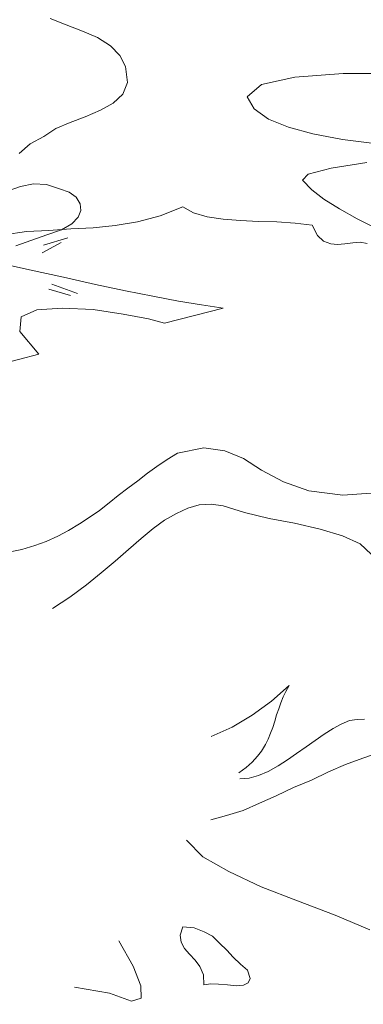
# Model space of a CAD drawing. Units: inches. Extents: x 129839 to 130578, y 56022 to 56434.
# Drawn here: x 130492 to 130492, y 56114 to 56115 of the extents above; entities that cross this region are included whole.
import ezdxf

# ---------------------------------------------------------------- set-up
doc = ezdxf.new("R2010")
doc.units = ezdxf.units.IN
doc.header["$MEASUREMENT"] = 0
doc.layers.add('19-JARDINERIA', color=80, linetype='Continuous', lineweight=0)

# ---------------------------------------------------------------- blocks, each defined once
blk = doc.blocks.new('A$C401D2C81')
at = {"layer": '19-JARDINERIA'}
for p, q in [((0.04425, 0.41046), (0.03711, 0.41521)), ((0.05138, 0.4063), (0.04425, 0.41046)), ((0.0585, 0.40154), (0.05138, 0.4063)), ((0.22919, 0.40571), (0.22027, 0.40213)), ((0.23871, 0.40927), (0.22919, 0.40571)), ((0.23038, 0.40213), (0.24763, 0.41165)), ((0.24763, 0.41165), (0.23871, 0.40927)), ((0.06564, 0.39679), (0.0585, 0.40154)), ((0.07338, 0.39202), (0.06564, 0.39679)), ((0.21135, 0.39799), (0.20244, 0.39382)), ((0.22027, 0.40213), (0.21135, 0.39799)), ((0.21671, 0.39321), (0.23038, 0.40213)), ((0.08052, 0.38727), (0.07338, 0.39202)), ((0.08766, 0.3831), (0.08052, 0.38727)), ((0.19352, 0.38965), (0.18458, 0.38549)), ((0.20244, 0.39382), (0.19352, 0.38965)), ((0.2066, 0.38488), (0.21671, 0.39321)), ((0.09538, 0.37835), (0.08766, 0.3831)), ((0.10311, 0.37479), (0.09538, 0.37835)), ((0.16674, 0.37835), (0.15783, 0.37479)), ((0.17566, 0.38191), (0.16674, 0.37835)), ((0.18458, 0.38549), (0.17566, 0.38191)), ((0.19946, 0.37716), (0.2066, 0.38488)), ((0.38321, 0.37894), (0.37371, 0.37596)), ((0.38024, 0.3736), (0.38679, 0.37835)), ((0.39213, 0.38252), (0.38321, 0.37894)), ((0.38679, 0.37835), (0.39213, 0.38252)), ((0.05255, 0.37241), (0.04066, 0.37777)), ((0.06447, 0.36705), (0.05255, 0.37241)), ((0.11263, 0.3718), (0.10311, 0.37479)), ((0.12155, 0.37063), (0.11263, 0.3718)), ((0.13105, 0.37002), (0.12155, 0.37063)), ((0.13999, 0.37121), (0.13105, 0.37002)), ((0.14891, 0.37241), (0.13999, 0.37121)), ((0.15783, 0.37479), (0.14891, 0.37241)), ((0.19291, 0.36407), (0.19469, 0.37063)), ((0.19469, 0.37063), (0.19946, 0.37716)), ((0.35407, 0.36943), (0.34338, 0.36646)), ((0.36418, 0.37299), (0.35407, 0.36943)), ((0.37371, 0.37596), (0.36418, 0.37299)), ((0.36418, 0.36468), (0.37251, 0.36943)), ((0.37251, 0.36943), (0.38024, 0.3736)), ((0.07458, 0.3611), (0.06447, 0.36705)), ((0.08111, 0.35457), (0.07458, 0.3611)), ((0.19291, 0.35813), (0.19291, 0.36407)), ((0.32315, 0.36052), (0.31304, 0.35754)), ((0.33326, 0.36349), (0.32315, 0.36052)), ((0.34338, 0.36646), (0.33326, 0.36349)), ((0.34635, 0.35635), (0.35526, 0.36052)), ((0.35526, 0.36052), (0.36418, 0.36468)), ((0.08408, 0.34802), (0.08111, 0.35457)), ((0.1953, 0.35277), (0.19291, 0.35813)), ((0.19946, 0.34802), (0.1953, 0.35277)), ((0.29341, 0.3516), (0.2851, 0.34802)), ((0.30293, 0.35457), (0.29341, 0.3516)), ((0.31304, 0.35754), (0.30293, 0.35457)), ((0.32968, 0.34743), (0.33802, 0.35218)), ((0.33802, 0.35218), (0.34635, 0.35635)), ((0.4849, 0.34563), (0.49918, 0.35338)), ((0.49918, 0.35338), (0.48729, 0.34921)), ((0.08169, 0.3403), (0.08408, 0.34802)), ((0.2048, 0.34385), (0.19946, 0.34802)), ((0.21135, 0.3403), (0.2048, 0.34385)), ((0.27677, 0.34446), (0.26963, 0.34088)), ((0.2851, 0.34802), (0.27677, 0.34446)), ((0.3166, 0.3391), (0.32255, 0.34327)), ((0.32255, 0.34327), (0.32968, 0.34743)), ((0.47065, 0.33791), (0.4849, 0.34563)), ((0.48729, 0.34921), (0.47479, 0.34446)), ((0.04127, 0.34207), (0.05255, 0.33196)), ((0.07755, 0.33196), (0.07991, 0.33671)), ((0.07991, 0.33671), (0.08169, 0.3403)), ((0.11738, 0.33494), (0.11202, 0.33196)), ((0.12452, 0.33791), (0.11738, 0.33494)), ((0.13344, 0.3403), (0.12452, 0.33791)), ((0.13938, 0.33969), (0.13344, 0.3403)), ((0.14949, 0.3391), (0.13938, 0.33969)), ((0.16138, 0.33791), (0.14949, 0.3391)), ((0.17447, 0.33613), (0.16138, 0.33791)), ((0.18577, 0.33316), (0.17447, 0.33613)), ((0.21908, 0.33671), (0.21135, 0.3403)), ((0.22741, 0.33435), (0.21908, 0.33671)), ((0.23574, 0.33196), (0.22741, 0.33435)), ((0.26308, 0.33671), (0.25774, 0.33255)), ((0.26963, 0.34088), (0.26308, 0.33671)), ((0.30946, 0.33018), (0.31185, 0.33435)), ((0.31185, 0.33435), (0.3166, 0.3391)), ((0.44862, 0.33494), (0.43554, 0.32958)), ((0.46171, 0.33969), (0.44862, 0.33494)), ((0.45518, 0.33018), (0.47065, 0.33791)), ((0.05255, 0.33196), (0.06147, 0.3266)), ((0.06147, 0.3266), (0.06744, 0.32424)), ((0.06744, 0.32424), (0.07219, 0.32541)), ((0.07219, 0.32541), (0.07516, 0.32841)), ((0.07516, 0.32841), (0.07755, 0.33196)), ((0.10847, 0.32841), (0.10727, 0.32424)), ((0.11202, 0.33196), (0.10847, 0.32841)), ((0.19469, 0.32899), (0.18577, 0.33316)), ((0.19946, 0.32305), (0.19469, 0.32899)), ((0.24466, 0.33018), (0.23574, 0.33196)), ((0.25357, 0.32841), (0.24466, 0.33018)), ((0.25774, 0.33255), (0.25357, 0.32841)), ((0.30829, 0.32541), (0.30946, 0.33018)), ((0.31007, 0.32127), (0.30829, 0.32541)), ((0.42187, 0.32541), (0.40879, 0.32066)), ((0.43554, 0.32958), (0.42187, 0.32541)), ((0.43971, 0.32305), (0.45518, 0.33018)), ((0.10727, 0.32424), (0.10786, 0.31947)), ((0.10786, 0.31947), (0.11085, 0.31471)), ((0.19766, 0.31532), (0.19946, 0.32305)), ((0.31482, 0.31649), (0.31007, 0.32127)), ((0.32196, 0.31174), (0.31482, 0.31649)), ((0.39629, 0.3171), (0.38382, 0.31352)), ((0.40879, 0.32066), (0.39629, 0.3171)), ((0.42365, 0.31591), (0.43971, 0.32305)), ((0.11085, 0.31471), (0.11561, 0.30935)), ((0.11561, 0.30935), (0.12094, 0.30996)), ((0.12094, 0.30996), (0.12572, 0.30935)), ((0.12572, 0.30935), (0.13105, 0.30877)), ((0.13105, 0.30877), (0.13583, 0.30699)), ((0.17388, 0.30521), (0.17863, 0.30818)), ((0.17863, 0.30818), (0.18399, 0.31116)), ((0.18399, 0.31116), (0.18994, 0.31352)), ((0.18994, 0.31352), (0.19766, 0.31532)), ((0.22383, 0.30638), (0.23335, 0.30877)), ((0.23335, 0.30877), (0.24168, 0.30996)), ((0.24168, 0.30996), (0.24882, 0.31116)), ((0.24882, 0.31116), (0.25416, 0.31116)), ((0.25416, 0.31116), (0.25774, 0.30996)), ((0.25774, 0.30996), (0.26427, 0.30758)), ((0.32732, 0.30877), (0.32196, 0.31174)), ((0.33385, 0.30699), (0.32732, 0.30877)), ((0.36062, 0.30818), (0.35051, 0.30699)), ((0.37193, 0.31055), (0.36062, 0.30818)), ((0.38382, 0.31352), (0.37193, 0.31055)), ((0.39213, 0.30163), (0.40821, 0.30877)), ((0.40821, 0.30877), (0.42365, 0.31591)), ((0.13583, 0.30699), (0.13999, 0.30521)), ((0.13999, 0.30521), (0.14474, 0.30341)), ((0.14474, 0.30341), (0.14891, 0.30105)), ((0.14891, 0.30105), (0.15366, 0.29866)), ((0.15961, 0.29866), (0.16496, 0.29985)), ((0.16496, 0.29985), (0.16972, 0.30224)), ((0.16972, 0.30224), (0.17388, 0.30521)), ((0.19232, 0.29688), (0.20302, 0.30044)), ((0.20302, 0.30044), (0.21372, 0.30341)), ((0.21372, 0.30341), (0.22383, 0.30638)), ((0.26427, 0.30758), (0.26488, 0.30163)), ((0.26488, 0.30163), (0.26427, 0.29391)), ((0.3416, 0.30638), (0.33385, 0.30699)), ((0.35051, 0.30699), (0.3416, 0.30638)), ((0.37668, 0.29449), (0.39213, 0.30163)), ((0.05791, 0.29152), (0.04839, 0.28558)), ((0.06744, 0.29569), (0.05791, 0.29152)), ((0.07278, 0.2951), (0.06744, 0.29569)), ((0.07636, 0.29152), (0.07278, 0.2951)), ((0.07933, 0.28616), (0.07636, 0.29152)), ((0.15366, 0.29866), (0.15961, 0.29866)), ((0.1721, 0.28855), (0.18161, 0.29271)), ((0.18161, 0.29271), (0.19232, 0.29688)), ((0.26427, 0.29391), (0.26785, 0.28616)), ((0.36182, 0.28677), (0.37668, 0.29449)), ((0.04839, 0.28558), (0.04008, 0.27844)), ((0.0823, 0.27905), (0.07933, 0.28616)), ((0.15544, 0.28022), (0.16319, 0.28438)), ((0.16319, 0.28438), (0.1721, 0.28855)), ((0.26785, 0.28616), (0.27319, 0.28616)), ((0.27319, 0.28616), (0.27915, 0.28677)), ((0.27915, 0.28677), (0.28449, 0.28796)), ((0.28449, 0.28796), (0.29044, 0.28913)), ((0.29044, 0.28913), (0.29579, 0.28974)), ((0.29579, 0.28974), (0.30115, 0.28913)), ((0.30115, 0.28913), (0.30591, 0.28735)), ((0.30591, 0.28735), (0.31066, 0.2838)), ((0.31066, 0.2838), (0.31185, 0.28082)), ((0.34693, 0.27963), (0.36182, 0.28677)), ((0.08586, 0.2713), (0.0823, 0.27905)), ((0.14533, 0.2713), (0.14949, 0.27547)), ((0.14949, 0.27547), (0.15544, 0.28022)), ((0.30829, 0.27249), (0.30352, 0.26713)), ((0.31066, 0.27666), (0.30829, 0.27249)), ((0.31185, 0.28082), (0.31066, 0.27666)), ((0.33326, 0.2713), (0.34693, 0.27963)), ((0.0918, 0.26358), (0.08586, 0.2713)), ((0.14296, 0.26774), (0.14533, 0.2713)), ((0.14355, 0.26416), (0.14296, 0.26774)), ((0.14949, 0.25941), (0.14355, 0.26416)), ((0.19172, 0.26655), (0.18041, 0.26297)), ((0.20183, 0.26894), (0.19172, 0.26655)), ((0.21074, 0.27071), (0.20183, 0.26894)), ((0.21671, 0.26952), (0.21074, 0.27071)), ((0.21552, 0.26297), (0.21671, 0.26952)), ((0.30352, 0.26713), (0.29757, 0.2618)), ((0.32018, 0.26297), (0.33326, 0.2713)), ((0.09894, 0.25644), (0.0918, 0.26358)), ((0.10966, 0.24988), (0.09894, 0.25644)), ((0.15841, 0.25822), (0.14949, 0.25941)), ((0.16852, 0.26), (0.15841, 0.25822)), ((0.18041, 0.26297), (0.16852, 0.26)), ((0.2048, 0.25347), (0.21074, 0.25822)), ((0.21074, 0.25822), (0.21552, 0.26297)), ((0.29104, 0.25644), (0.28271, 0.25108)), ((0.29757, 0.2618), (0.29104, 0.25644)), ((0.30829, 0.25466), (0.32018, 0.26297)), ((0.10311, 0.24216), (0.10966, 0.24988)), ((0.19469, 0.24455), (0.19885, 0.2493)), ((0.19885, 0.2493), (0.2048, 0.25347)), ((0.28271, 0.25108), (0.27438, 0.24574)), ((0.29818, 0.24574), (0.30829, 0.25466)), ((0.09361, 0.23563), (0.10311, 0.24216)), ((0.19352, 0.23977), (0.19469, 0.24455)), ((0.19766, 0.23444), (0.19352, 0.23977)), ((0.26488, 0.24097), (0.25535, 0.23622)), ((0.27438, 0.24574), (0.26488, 0.24097)), ((0.28866, 0.23563), (0.29818, 0.24574)), ((0.06802, 0.22611), (0.08111, 0.23027)), ((0.08111, 0.23027), (0.09361, 0.23563)), ((0.20777, 0.2273), (0.19766, 0.23444)), ((0.23691, 0.22908), (0.2286, 0.22669)), ((0.04127, 0.22433), (0.05436, 0.22433)), ((0.05436, 0.22433), (0.06802, 0.22611)), ((0.12333, 0.22194), (0.11797, 0.21838)), ((0.13463, 0.22372), (0.12333, 0.22194)), ((0.14474, 0.22194), (0.13463, 0.22372)), ((0.15425, 0.21777), (0.14474, 0.22194)), ((0.21372, 0.22611), (0.20777, 0.2273)), ((0.22085, 0.22552), (0.21372, 0.22611)), ((0.2286, 0.22669), (0.22085, 0.22552)), ((0.11797, 0.21838), (0.1168, 0.21302)), ((0.1168, 0.21302), (0.11797, 0.20647)), ((0.1608, 0.21124), (0.15425, 0.21777)), ((0.16555, 0.20291), (0.1608, 0.21124)), ((0.04483, 0.20886), (0.03591, 0.20886)), ((0.05255, 0.20827), (0.04483, 0.20886)), ((0.05969, 0.20766), (0.05255, 0.20827)), ((0.06625, 0.20708), (0.05969, 0.20766)), ((0.071, 0.20647), (0.06625, 0.20708)), ((0.07458, 0.20588), (0.071, 0.20647)), ((0.08169, 0.20233), (0.07458, 0.20588)), ((0.08766, 0.19816), (0.08169, 0.20233)), ((0.11797, 0.20647), (0.11977, 0.19994)), ((0.16616, 0.194), (0.16555, 0.20291)), ((0.0918, 0.194), (0.08766, 0.19816)), ((0.09597, 0.18924), (0.0918, 0.194)), ((0.11977, 0.19994), (0.12094, 0.19339)), ((0.12094, 0.19339), (0.12036, 0.18805)), ((0.16199, 0.18508), (0.16616, 0.194)), ((0.21313, 0.19222), (0.2173, 0.19577)), ((0.2173, 0.19577), (0.22383, 0.19875)), ((0.22383, 0.19875), (0.23216, 0.20113)), ((0.10014, 0.18566), (0.09597, 0.18924)), ((0.1043, 0.1833), (0.10014, 0.18566)), ((0.12036, 0.18805), (0.115, 0.1833)), ((0.15366, 0.17616), (0.16199, 0.18508)), ((0.21135, 0.18211), (0.21313, 0.19222)), ((0.10905, 0.18211), (0.1043, 0.1833)), ((0.115, 0.1833), (0.10905, 0.18211)), ((0.1388, 0.16783), (0.15366, 0.17616)), ((0.21194, 0.17377), (0.21135, 0.18211)), ((0.12988, 0.16544), (0.1388, 0.16783)), ((0.21372, 0.16722), (0.21194, 0.17377)), ((0.2173, 0.16128), (0.21372, 0.16722)), ((0.10372, 0.15711), (0.11263, 0.16011)), ((0.11263, 0.16011), (0.12094, 0.16247)), ((0.12094, 0.16247), (0.12988, 0.16544)), ((0.16616, 0.15891), (0.16258, 0.15711)), ((0.17032, 0.16011), (0.16616, 0.15891)), ((0.17447, 0.16128), (0.17032, 0.16011)), ((0.17924, 0.16188), (0.17447, 0.16128)), ((0.18577, 0.16128), (0.17924, 0.16188)), ((0.19291, 0.1595), (0.18577, 0.16128)), ((0.19946, 0.15711), (0.19291, 0.1595)), ((0.22266, 0.15711), (0.2173, 0.16128)), ((0.07814, 0.14819), (0.08647, 0.15117)), ((0.08647, 0.15117), (0.09538, 0.15414)), ((0.09538, 0.15414), (0.10372, 0.15711)), ((0.15783, 0.15236), (0.15724, 0.14939)), ((0.15961, 0.15475), (0.15783, 0.15236)), ((0.16258, 0.15711), (0.15961, 0.15475)), ((0.20541, 0.15414), (0.19946, 0.15711)), ((0.21074, 0.15), (0.20541, 0.15414)), ((0.21432, 0.14641), (0.21074, 0.15)), ((0.22919, 0.15414), (0.22266, 0.15711)), ((0.23691, 0.15177), (0.22919, 0.15414)), ((0.24524, 0.15), (0.23691, 0.15177)), ((0.25535, 0.14939), (0.24524, 0.15)), ((0.27677, 0.15), (0.26546, 0.14939)), ((0.28807, 0.15058), (0.27677, 0.15)), ((0.29996, 0.15177), (0.28807, 0.15058)), ((0.31185, 0.15355), (0.29996, 0.15177)), ((0.31126, 0.1488), (0.32374, 0.15236)), ((0.32435, 0.15475), (0.31185, 0.15355)), ((0.32374, 0.15236), (0.33624, 0.15594)), ((0.33624, 0.15594), (0.32435, 0.15475)), ((0.0385, 0.1458), (0.04583, 0.14254)), ((0.05197, 0.14047), (0.0603, 0.14286)), ((0.0603, 0.14286), (0.06922, 0.14522)), ((0.06922, 0.14522), (0.07814, 0.14819)), ((0.15724, 0.14939), (0.15783, 0.14641)), ((0.15783, 0.14641), (0.1608, 0.14047)), ((0.2161, 0.14225), (0.21432, 0.14641)), ((0.2161, 0.13869), (0.2161, 0.14225)), ((0.26546, 0.14939), (0.25535, 0.14939)), ((0.27557, 0.13928), (0.28746, 0.14286)), ((0.28746, 0.14286), (0.29935, 0.14583)), ((0.29935, 0.14583), (0.31126, 0.1488)), ((0.03353, 0.13572), (0.04305, 0.13808)), ((0.04305, 0.13808), (0.05197, 0.14047)), ((0.11619, 0.13333), (0.10311, 0.13094)), ((0.13641, 0.12797), (0.11619, 0.13333)), ((0.1608, 0.14047), (0.16616, 0.1363)), ((0.16616, 0.1363), (0.17269, 0.13333)), ((0.17269, 0.13333), (0.18102, 0.13155)), ((0.18994, 0.13094), (0.19946, 0.13214)), ((0.19946, 0.13214), (0.20838, 0.13452)), ((0.20838, 0.13452), (0.2161, 0.13869)), ((0.24168, 0.12858), (0.25238, 0.13214)), ((0.25238, 0.13214), (0.26368, 0.13572)), ((0.26368, 0.13572), (0.27557, 0.13928)), ((0.08111, 0.125), (0.071, 0.12203)), ((0.0918, 0.12797), (0.08111, 0.125)), ((0.10311, 0.13094), (0.0918, 0.12797)), ((0.15188, 0.12322), (0.13641, 0.12797)), ((0.16258, 0.11905), (0.15188, 0.12322)), ((0.22085, 0.11905), (0.23096, 0.12383)), ((0.23096, 0.12383), (0.24168, 0.12858)), ((0.05375, 0.1155), (0.04542, 0.11252)), ((0.06208, 0.11847), (0.05375, 0.1155)), ((0.071, 0.12203), (0.06208, 0.11847)), ((0.16852, 0.1143), (0.16258, 0.11905)), ((0.16972, 0.10836), (0.16852, 0.1143)), ((0.21074, 0.11372), (0.22085, 0.11905)), ((0.04542, 0.11252), (0.03769, 0.10894)), ((0.16674, 0.10181), (0.16972, 0.10836)), ((0.19232, 0.10122), (0.20124, 0.10775)), ((0.20124, 0.10775), (0.21074, 0.11372)), ((0.15961, 0.09289), (0.16674, 0.10181)), ((0.18399, 0.0935), (0.19232, 0.10122)), ((0.14772, 0.08219), (0.15961, 0.09289)), ((0.17566, 0.08517), (0.18399, 0.0935)), ((0.12988, 0.07803), (0.1388, 0.07981)), ((0.1388, 0.07981), (0.14772, 0.08219)), ((0.16852, 0.07564), (0.17566, 0.08517)), ((0.05911, 0.0703), (0.0698, 0.07089)), ((0.0698, 0.07089), (0.08052, 0.07147)), ((0.08052, 0.07147), (0.09063, 0.07267)), ((0.09063, 0.07267), (0.10074, 0.07328)), ((0.10074, 0.07328), (0.11085, 0.07505)), ((0.11085, 0.07505), (0.12036, 0.07625)), ((0.12036, 0.07625), (0.12988, 0.07803)), ((0.17508, 0.06614), (0.16852, 0.07564)), ((0.03769, 0.0697), (0.04839, 0.0697)), ((0.04839, 0.0697), (0.05911, 0.0703)), ((0.18341, 0.05781), (0.17508, 0.06614)), ((0.04258, 0.0362), (0, 0.06146)), ((0.05791, 0.05186), (0.07219, 0.05305)), ((0.07219, 0.05305), (0.08586, 0.05425)), ((0.08586, 0.05425), (0.10014, 0.05483)), ((0.10014, 0.05483), (0.11383, 0.05603)), ((0.11383, 0.05603), (0.12749, 0.05722)), ((0.12749, 0.05722), (0.14116, 0.05839)), ((0.14116, 0.05839), (0.15485, 0.06019)), ((0.15485, 0.06019), (0.16377, 0.05067)), ((0.19352, 0.05067), (0.18341, 0.05781)), ((0.03055, 0.05008), (0.04425, 0.05125)), ((0.04425, 0.05125), (0.05791, 0.05186)), ((0.16377, 0.05067), (0.17388, 0.04294)), ((0.20421, 0.04414), (0.19352, 0.05067)), ((0.21671, 0.03936), (0.20421, 0.04414)), ((0.07961, 0), (0.04258, 0.0362)), ((0.17388, 0.04294), (0.18519, 0.03581)), ((0.18519, 0.03581), (0.19708, 0.03045)), ((0.22979, 0.0352), (0.21671, 0.03936)), ((0.24346, 0.03164), (0.22979, 0.0352)), ((0.33862, 0.03105), (0.35171, 0.03581)), ((0.35349, 0.037), (0.3416, 0.03342)), ((0.35171, 0.03581), (0.36418, 0.04117)), ((0.36418, 0.04117), (0.35349, 0.037)), ((0.19708, 0.03045), (0.21016, 0.0257)), ((0.25774, 0.02925), (0.24346, 0.03164)), ((0.27202, 0.02806), (0.25774, 0.02925)), ((0.28627, 0.02747), (0.27202, 0.02806)), ((0.30115, 0.02806), (0.28627, 0.02747)), ((0.31482, 0.02925), (0.30115, 0.02806)), ((0.31126, 0.02331), (0.32493, 0.02689)), ((0.32851, 0.03105), (0.31482, 0.02925)), ((0.32493, 0.02689), (0.33862, 0.03105)), ((0.3416, 0.03342), (0.32851, 0.03105)), ((0.21016, 0.0257), (0.22383, 0.02272)), ((0.22383, 0.02272), (0.23752, 0.02034)), ((0.23752, 0.02034), (0.25238, 0.01914)), ((0.25238, 0.01914), (0.26666, 0.01856)), ((0.26666, 0.01856), (0.28152, 0.01914)), ((0.28152, 0.01914), (0.29638, 0.02094)), ((0.29638, 0.02094), (0.31126, 0.02331))]:
    blk.add_line(p, q, dxfattribs=at)
blk = doc.blocks.new('A$C51EC5051')
at = {"layer": '19-JARDINERIA'}
for p, q in [((1.73013, 1.76825), (1.7229, 1.77107)), ((1.73736, 1.76544), (1.73013, 1.76825)), ((1.74401, 1.76253), (1.73736, 1.76544)), ((1.7499, 1.75884), (1.74401, 1.76253)), ((1.75408, 1.75452), (1.7499, 1.75884)), ((1.75658, 1.74957), (1.75408, 1.75452)), ((1.75739, 1.74245), (1.75658, 1.74957)), ((1.81728, 1.74162), (1.8321, 1.74487)), ((1.8321, 1.74487), (1.85363, 1.74641)), ((1.85363, 1.74641), (1.87998, 1.7465)), ((1.7554, 1.7372), (1.75739, 1.74245)), ((1.81081, 1.73609), (1.81728, 1.74162)), ((1.75102, 1.7333), (1.7554, 1.7372)), ((1.81401, 1.73066), (1.81081, 1.73609)), ((1.74531, 1.73004), (1.75102, 1.7333)), ((1.73183, 1.72464), (1.7386, 1.72719)), ((1.7386, 1.72719), (1.74531, 1.73004)), ((1.82035, 1.72616), (1.81401, 1.73066)), ((1.72542, 1.72185), (1.73183, 1.72464)), ((1.82927, 1.72248), (1.82035, 1.72616)), ((1.72004, 1.71835), (1.72542, 1.72185)), ((1.84017, 1.71949), (1.82927, 1.72248)), ((1.8534, 1.71697), (1.84017, 1.71949)), ((1.70914, 1.71073), (1.71403, 1.71503)), ((1.71403, 1.71503), (1.72004, 1.71835)), ((1.86769, 1.71525), (1.8534, 1.71697)), ((1.84838, 1.70415), (1.86424, 1.70669)), ((1.83548, 1.69885), (1.83799, 1.70147)), ((1.83799, 1.70147), (1.84838, 1.70415)), ((1.71545, 1.69725), (1.70961, 1.69609)), ((1.72127, 1.69689), (1.71545, 1.69725)), ((1.72711, 1.69502), (1.72127, 1.69689)), ((1.83968, 1.69453), (1.83548, 1.69885)), ((1.70961, 1.69609), (1.70367, 1.694)), ((1.73136, 1.69345), (1.72711, 1.69502)), ((1.73451, 1.69134), (1.73136, 1.69345)), ((1.84504, 1.69044), (1.83968, 1.69453)), ((1.73631, 1.68836), (1.73451, 1.69134)), ((1.7366, 1.68539), (1.73631, 1.68836)), ((1.85197, 1.68606), (1.84504, 1.69044)), ((1.73537, 1.68242), (1.7366, 1.68539)), ((1.77196, 1.68289), (1.78206, 1.68702)), ((1.78206, 1.68702), (1.78684, 1.68433)), ((1.78684, 1.68433), (1.79295, 1.68251)), ((1.85985, 1.68156), (1.85197, 1.68606)), ((1.72802, 1.67671), (1.73263, 1.67944)), ((1.73263, 1.67944), (1.73537, 1.68242)), ((1.7519, 1.6786), (1.76187, 1.68028)), ((1.76187, 1.68028), (1.77196, 1.68289)), ((1.79295, 1.68251), (1.80013, 1.68152)), ((1.80013, 1.68152), (1.80782, 1.68092)), ((1.80782, 1.68092), (1.81582, 1.68039)), ((1.81582, 1.68039), (1.82404, 1.68021)), ((1.82404, 1.68021), (1.83232, 1.67973)), ((1.83232, 1.67973), (1.83978, 1.67879)), ((1.86858, 1.67724), (1.85985, 1.68156)), ((1.70238, 1.67452), (1.71242, 1.67591)), ((1.70759, 1.66962), (1.72149, 1.67451)), ((1.71242, 1.67591), (1.72232, 1.67636)), ((1.72149, 1.67451), (1.72802, 1.67671)), ((1.72232, 1.67636), (1.73219, 1.67711)), ((1.73219, 1.67711), (1.74209, 1.67756)), ((1.74209, 1.67756), (1.7519, 1.6786)), ((1.83978, 1.67879), (1.84222, 1.67412)), ((1.71939, 1.66638), (1.72784, 1.67109)), ((1.73077, 1.67318), (1.71991, 1.66982)), ((1.84222, 1.67412), (1.84485, 1.67161)), ((1.84485, 1.67161), (1.84811, 1.67044)), ((1.84811, 1.67044), (1.8512, 1.67014)), ((1.8512, 1.67014), (1.85446, 1.67048)), ((1.85446, 1.67048), (1.85802, 1.67089)), ((1.85802, 1.67089), (1.86129, 1.67124)), ((1.86129, 1.67124), (1.86444, 1.67065)), ((1.71368, 1.65888), (1.69717, 1.66257)), ((1.72889, 1.65553), (1.71368, 1.65888)), ((1.74318, 1.65231), (1.72889, 1.65553)), ((1.72228, 1.65028), (1.73195, 1.64735)), ((1.73511, 1.64829), (1.72369, 1.65238)), ((1.75647, 1.64949), (1.74318, 1.65231)), ((1.76877, 1.64709), (1.75647, 1.64949)), ((1.78014, 1.64481), (1.76877, 1.64709)), ((1.79045, 1.64322), (1.78014, 1.64481)), ((1.70997, 1.63783), (1.71691, 1.64103)), ((1.71691, 1.64103), (1.72829, 1.64178)), ((1.72829, 1.64178), (1.74205, 1.64117)), ((1.74205, 1.64117), (1.75552, 1.63899)), ((1.77389, 1.63507), (1.80014, 1.6418)), ((1.80014, 1.6418), (1.79045, 1.64322)), ((1.70945, 1.63136), (1.70997, 1.63783)), ((1.75552, 1.63899), (1.76683, 1.63701)), ((1.76683, 1.63701), (1.77389, 1.63507)), ((1.71782, 1.62121), (1.70945, 1.63136)), ((1.68785, 1.61343), (1.71782, 1.62121)), ((1.79155, 1.57943), (1.77973, 1.57696)), ((1.80094, 1.57812), (1.79155, 1.57943)), ((1.80925, 1.57459), (1.80094, 1.57812)), ((1.77511, 1.57425), (1.77052, 1.57111)), ((1.77973, 1.57696), (1.77511, 1.57425)), ((1.81729, 1.56936), (1.80925, 1.57459)), ((1.77052, 1.57111), (1.76634, 1.56802)), ((1.827, 1.56427), (1.81729, 1.56936)), ((1.76198, 1.56471), (1.75763, 1.56138)), ((1.76634, 1.56802), (1.76198, 1.56471)), ((1.75763, 1.56138), (1.75326, 1.55806)), ((1.83833, 1.56016), (1.827, 1.56427)), ((1.75326, 1.55806), (1.74931, 1.55477)), ((1.85347, 1.55827), (1.83833, 1.56016)), ((1.87297, 1.55969), (1.85347, 1.55827)), ((1.74495, 1.55145), (1.74036, 1.54832)), ((1.74931, 1.55477), (1.74495, 1.55145)), ((1.77924, 1.55012), (1.78433, 1.55245)), ((1.78433, 1.55245), (1.78948, 1.55393)), ((1.78948, 1.55393), (1.79473, 1.55417)), ((1.79473, 1.55417), (1.80005, 1.55356)), ((1.80005, 1.55356), (1.80959, 1.55056)), ((1.74036, 1.54832), (1.73596, 1.54542)), ((1.76884, 1.54334), (1.77401, 1.54714)), ((1.77401, 1.54714), (1.77924, 1.55012)), ((1.80959, 1.55056), (1.82058, 1.5479)), ((1.82058, 1.5479), (1.83195, 1.54569)), ((1.73596, 1.54542), (1.73115, 1.54248)), ((1.76352, 1.53888), (1.76884, 1.54334)), ((1.83195, 1.54569), (1.84335, 1.54306)), ((1.84335, 1.54306), (1.8533, 1.54011)), ((1.7263, 1.53996), (1.72121, 1.53764)), ((1.73115, 1.54248), (1.7263, 1.53996)), ((1.75782, 1.53397), (1.76352, 1.53888)), ((1.8533, 1.54011), (1.86121, 1.53656)), ((1.71034, 1.53398), (1.70432, 1.53284)), ((1.71611, 1.53573), (1.71034, 1.53398)), ((1.72121, 1.53764), (1.71611, 1.53573)), ((1.75192, 1.52882), (1.75782, 1.53397)), ((1.86121, 1.53656), (1.86623, 1.53191)), ((1.74561, 1.52365), (1.75192, 1.52882)), ((1.73909, 1.51826), (1.74561, 1.52365)), ((1.73175, 1.51278), (1.73909, 1.51826)), ((1.72395, 1.50769), (1.73175, 1.51278)), ((1.8296, 1.47333), (1.82175, 1.46634)), ((1.82814, 1.47068), (1.8296, 1.47333)), ((1.82582, 1.46562), (1.82686, 1.46825)), ((1.82686, 1.46825), (1.82814, 1.47068)), ((1.82175, 1.46634), (1.81299, 1.46012)), ((1.825, 1.46282), (1.82582, 1.46562)), ((1.81299, 1.46012), (1.80416, 1.45473)), ((1.82313, 1.45739), (1.82396, 1.4602)), ((1.82396, 1.4602), (1.825, 1.46282)), ((1.80416, 1.45473), (1.7948, 1.45057)), ((1.82232, 1.45458), (1.82313, 1.45739)), ((1.85279, 1.45608), (1.84915, 1.4541)), ((1.85645, 1.45766), (1.85279, 1.45608)), ((1.85999, 1.45817), (1.85645, 1.45766)), ((1.86316, 1.45822), (1.85999, 1.45817)), ((1.82022, 1.44933), (1.82127, 1.45196)), ((1.82127, 1.45196), (1.82232, 1.45458)), ((1.84514, 1.45165), (1.84116, 1.44877)), ((1.84915, 1.4541), (1.84514, 1.45165)), ((1.8173, 1.44402), (1.81895, 1.4469)), ((1.81895, 1.4469), (1.82022, 1.44933)), ((1.83718, 1.44591), (1.83279, 1.44301)), ((1.84116, 1.44877), (1.83718, 1.44591)), ((1.81308, 1.43903), (1.81538, 1.44175)), ((1.81538, 1.44175), (1.8173, 1.44402)), ((1.83279, 1.44301), (1.8288, 1.44014)), ((1.8625, 1.44087), (1.86968, 1.44337)), ((1.81032, 1.43668), (1.81308, 1.43903)), ((1.8246, 1.43747), (1.82017, 1.43498)), ((1.8288, 1.44014), (1.8246, 1.43747)), ((1.8472, 1.43472), (1.85472, 1.4381)), ((1.85472, 1.4381), (1.8625, 1.44087)), ((1.80715, 1.43431), (1.81032, 1.43668)), ((1.81589, 1.43314), (1.81177, 1.43195)), ((1.82017, 1.43498), (1.81589, 1.43314)), ((1.83948, 1.43112), (1.8472, 1.43472)), ((1.81177, 1.43195), (1.80758, 1.4316)), ((1.83153, 1.42771), (1.83948, 1.43112)), ((1.81631, 1.42073), (1.82382, 1.42411)), ((1.82382, 1.42411), (1.83153, 1.42771)), ((1.80898, 1.41758), (1.81631, 1.42073)), ((1.79456, 1.41342), (1.80157, 1.41527)), ((1.80157, 1.41527), (1.80898, 1.41758)), ((1.79109, 1.39688), (1.78372, 1.40427)), ((1.80262, 1.39025), (1.79109, 1.39688)), ((1.81712, 1.38345), (1.80262, 1.39025)), ((1.83326, 1.37722), (1.81712, 1.38345)), ((1.85005, 1.37082), (1.83326, 1.37722)), ((1.86558, 1.36432), (1.85005, 1.37082)), ((1.78096, 1.36184), (1.78213, 1.36552)), ((1.78213, 1.36552), (1.78722, 1.36511)), ((1.78722, 1.36511), (1.7916, 1.36336)), ((1.7916, 1.36336), (1.79534, 1.36136)), ((1.75353, 1.35932), (1.75997, 1.34804)), ((1.78143, 1.35871), (1.78096, 1.36184)), ((1.78294, 1.35589), (1.78143, 1.35871)), ((1.79534, 1.36136), (1.79856, 1.35826)), ((1.79856, 1.35826), (1.80179, 1.35515)), ((1.78506, 1.35332), (1.78294, 1.35589)), ((1.80179, 1.35515), (1.80457, 1.35202)), ((1.78759, 1.35078), (1.78506, 1.35332)), ((1.78973, 1.34781), (1.78759, 1.35078)), ((1.80457, 1.35202), (1.80779, 1.3489)), ((1.75997, 1.34804), (1.76345, 1.33927)), ((1.79131, 1.34415), (1.78973, 1.34781)), ((1.80779, 1.3489), (1.81097, 1.34622)), ((1.81097, 1.34622), (1.81213, 1.34251)), ((1.79147, 1.33973), (1.79131, 1.34415)), ((1.81125, 1.34054), (1.80921, 1.33953)), ((1.81213, 1.34251), (1.81125, 1.34054)), ((1.74938, 1.33598), (1.73375, 1.33866)), ((1.76345, 1.33927), (1.76349, 1.33378)), ((1.79459, 1.3402), (1.79147, 1.33973)), ((1.79798, 1.34006), (1.79459, 1.3402)), ((1.80203, 1.33977), (1.79798, 1.34006)), ((1.80586, 1.33924), (1.80203, 1.33977)), ((1.80921, 1.33953), (1.80586, 1.33924)), ((1.75918, 1.33237), (1.74938, 1.33598)), ((1.76349, 1.33378), (1.75918, 1.33237))]:
    blk.add_line(p, q, dxfattribs=at)
at = {"layer": '19-JARDINERIA', "xscale": 0.5000000000000165, "yscale": 0.5000000000000165, "zscale": 0.5000000000000165, "rotation": 216.00000000001}
blk.add_blockref('A$C401D2C81', (1.59727, 1.59324), dxfattribs=at)

msp = doc.modelspace()

# ---------------------------------------------------------------- block references
at = {"layer": '19-JARDINERIA'}
msp.add_blockref('A$C51EC5051', (130490.58713, 56113.16809), dxfattribs=at)

doc.saveas('drawing.dxf')
